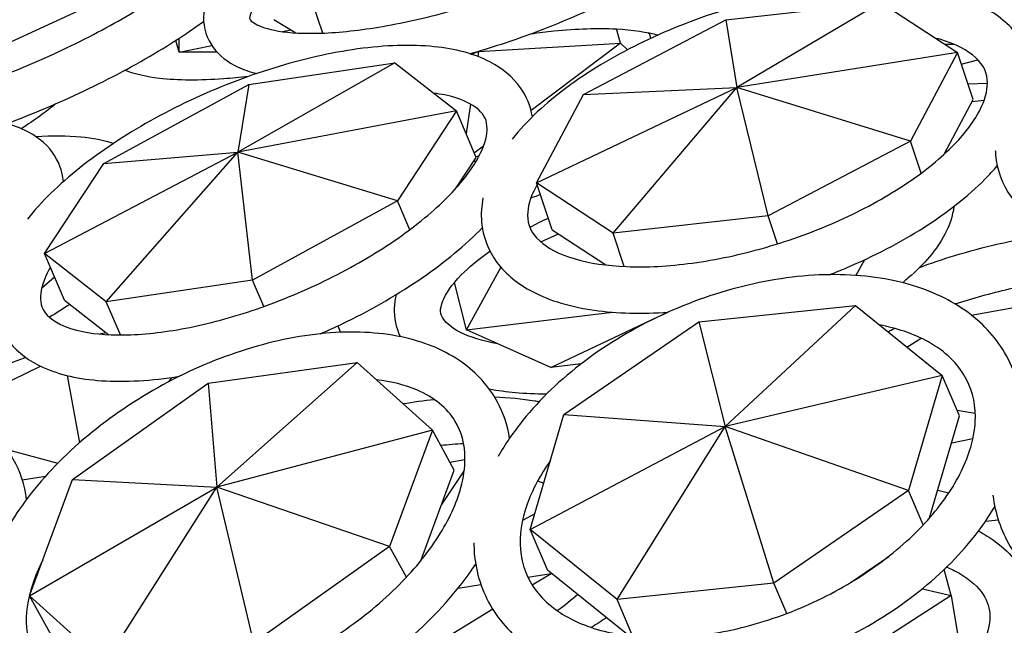
# Model space of a CAD drawing. Units: millimetres. Extents: x 11822 to 12478, y 2771 to 3709.
# Drawn here: x 12112 to 12156, y 3090 to 3117 of the extents above; entities that cross this region are included whole.
import ezdxf

# ---------------------------------------------------------------- set-up
doc = ezdxf.new("R2010")
doc.units = ezdxf.units.MM
doc.header["$LTSCALE"] = 0.5
doc.layers.add('1', color=7, linetype='Continuous')

# ---------------------------------------------------------------- blocks, each defined once
blk = doc.blocks.new('*U0')
at = {"layer": '1'}
for p, q in [((13237.752, -921.968), (13229.546, -925.767)), ((13248.999, -924.082), (13248.457, -922.497)), ((13270.767, -923.358), (13279.134, -922.424)), ((13279.134, -922.424), (13271.353, -927.014)), ((13279.134, -922.424), (13283.265, -925.139)), ((13246.34, -923.341), (13247.54, -924.073)), ((13263.064, -927.395), (13270.767, -923.358)), ((13270.767, -923.358), (13271.353, -927.014)), ((13246.815, -924.004), (13247.277, -923.912)), ((13265.066, -924.623), (13264.851, -923.858)), ((13266.654, -924.161), (13266.548, -924.058)), ((13266.711, -924.364), (13266.654, -924.161)), ((13241.231, -925.106), (13241.051, -924.477)), ((13241.231, -925.106), (13241.231, -924.361)), ((13241.231, -925.106), (13242.999, -924.757)), ((13257.397, -925.081), (13265.066, -924.623)), ((13265.066, -924.623), (13260.238, -928.254)), ((13265.066, -924.623), (13265.444, -924.988)), ((13282.572, -924.684), (13283.061, -924.68)), ((13243.28, -925.111), (13241.231, -925.106)), ((13257.002, -925.218), (13257.397, -925.081)), ((13257.397, -925.081), (13257.358, -925.343)), ((13257.397, -925.081), (13257.392, -925.063)), ((13283.265, -925.139), (13271.353, -927.014)), ((13283.265, -925.139), (13280.74, -929.913)), ((13284.114, -927.676), (13283.265, -925.139)), ((13252.882, -925.683), (13244.396, -930.518)), ((13244.991, -926.862), (13252.882, -925.683)), ((13252.882, -925.683), (13256.209, -928.286)), ((13283.473, -925.76), (13284.369, -925.529)), ((13237.156, -931.133), (13244.991, -926.862)), ((13244.991, -926.862), (13244.396, -930.518)), ((13284.887, -926.81), (13283.833, -926.835)), ((13260.539, -932.168), (13271.353, -927.014)), ((13260.539, -932.168), (13263.064, -927.395)), ((13263.064, -927.395), (13271.353, -927.014)), ((13264.67, -934.884), (13271.353, -927.014)), ((13273.038, -933.949), (13271.353, -927.014)), ((13280.74, -929.913), (13271.353, -927.014)), ((13256.972, -927.914), (13256.733, -929.511)), ((13282.557, -930.62), (13284.114, -927.676)), ((13256.209, -928.286), (13244.396, -930.518)), ((13256.209, -928.286), (13253.021, -933.146)), ((13257.28, -930.794), (13256.209, -928.286)), ((13280.74, -929.913), (13273.038, -933.949)), ((13281.318, -931.64), (13280.74, -929.913)), ((13233.968, -935.993), (13244.396, -930.518)), ((13237.156, -931.133), (13244.396, -930.518)), ((13237.295, -938.595), (13244.396, -930.518)), ((13245.186, -937.416), (13244.396, -930.518)), ((13253.021, -933.146), (13244.396, -930.518)), ((13257.676, -930.181), (13257.179, -930.555)), ((13233.968, -935.993), (13237.156, -931.133)), ((13256.198, -932.444), (13257.28, -930.794)), ((13257.273, -931.01), (13257.132, -931.02)), ((13257.44, -930.708), (13257.271, -930.772)), ((13261.388, -934.705), (13260.539, -932.168)), ((13264.67, -934.884), (13260.539, -932.168)), ((13253.021, -933.146), (13245.186, -937.416)), ((13253.685, -934.699), (13253.021, -933.146)), ((13273.038, -933.949), (13264.67, -934.884)), ((13273.545, -935.466), (13273.038, -933.949)), ((13261.388, -934.705), (13264.279, -936.605)), ((13265.274, -936.687), (13264.67, -934.884)), ((13260.762, -935.353), (13261.713, -934.919)), ((13235.04, -938.501), (13233.968, -935.993)), ((13237.295, -938.595), (13233.968, -935.993)), ((13278.258, -936.32), (13277.789, -937.167)), ((13256.753, -940.1), (13258.615, -936.734)), ((13234.509, -937.257), (13233.806, -937.873)), ((13245.186, -937.416), (13237.295, -938.595)), ((13245.799, -938.849), (13245.186, -937.416)), ((13256.753, -940.1), (13256.099, -937.55)), ((13284.018, -939.306), (13291.923, -937.883)), ((13235.04, -938.501), (13237.43, -940.371)), ((13238.06, -940.385), (13237.295, -938.595)), ((13256.753, -940.1), (13264.633, -939.151)), ((13267.253, -939.333), (13267.64, -939.15)), ((13269.294, -939.67), (13277.759, -938.797)), ((13277.759, -938.797), (13270.717, -945.325)), ((13277.759, -938.797), (13282.453, -942.572)), ((13261.31, -942.143), (13267.125, -939.393)), ((13262.015, -944.68), (13269.294, -939.67)), ((13269.294, -939.67), (13270.717, -945.325)), ((13261.31, -942.143), (13256.753, -940.1)), ((13280.544, -941.037), (13281.302, -940.556)), ((13228.837, -944.464), (13233.742, -942.068)), ((13242.799, -942.984), (13250.85, -941.879)), ((13250.85, -941.879), (13243.269, -948.612)), ((13250.85, -941.879), (13254.908, -945.531)), ((13262.938, -941.951), (13261.31, -942.143)), ((13235.176, -942.573), (13235.843, -946.212)), ((13240.873, -942.67), (13240.621, -942.936)), ((13282.453, -942.572), (13270.717, -945.325)), ((13282.453, -942.572), (13280.626, -948.784)), ((13283.386, -944.749), (13282.453, -942.572)), ((13235.471, -948.198), (13242.799, -942.984)), ((13242.799, -942.984), (13243.269, -948.612)), ((13283.259, -944.452), (13284.233, -944.604)), ((13260.188, -950.892), (13262.015, -944.68)), ((13262.015, -944.68), (13270.717, -945.325)), ((13281.763, -950.265), (13283.386, -944.749)), ((13254.908, -945.531), (13243.269, -948.612)), ((13254.908, -945.531), (13252.596, -951.801)), ((13256.089, -947.678), (13254.908, -945.531)), ((13260.188, -950.892), (13270.717, -945.325)), ((13264.882, -954.667), (13270.717, -945.325)), ((13273.348, -953.794), (13270.717, -945.325)), ((13280.626, -948.784), (13270.717, -945.325)), ((13282.958, -946.203), (13284.109, -945.973)), ((13231.94, -946.577), (13234.683, -947.304)), ((13255.858, -947.257), (13256.671, -947.103)), ((13232.762, -948.204), (13234.022, -948.008)), ((13233.158, -954.468), (13235.471, -948.198)), ((13235.471, -948.198), (13243.269, -948.612)), ((13254.279, -952.585), (13256.089, -947.678)), ((13256.631, -947.711), (13255.4, -949.546)), ((13233.158, -954.468), (13243.269, -948.612)), ((13237.216, -958.12), (13243.269, -948.612)), ((13245.267, -957.015), (13243.269, -948.612)), ((13252.596, -951.801), (13243.269, -948.612)), ((13260.593, -948.27), (13260.925, -948.389)), ((13232.979, -949.212), (13233.059, -949.173)), ((13280.626, -948.784), (13273.348, -953.794)), ((13281.422, -950.641), (13280.626, -948.784)), ((13282.795, -948.929), (13282.202, -948.775)), ((13260.438, -950.043), (13259.778, -950.407)), ((13261.122, -953.068), (13260.188, -950.892)), ((13264.882, -954.667), (13260.188, -950.892)), ((13252.596, -951.801), (13245.267, -957.015)), ((13253.511, -953.465), (13252.596, -951.801)), ((13277.533, -953.731), (13279.555, -952.34)), ((13261.32, -953.277), (13260.071, -953.474)), ((13261.32, -953.277), (13260.305, -953.896)), ((13261.122, -953.068), (13265.567, -956.643)), ((13261.331, -953.236), (13261.32, -953.277)), ((13278.118, -953.329), (13278.16, -953.338)), ((13282.925, -954.449), (13282.556, -953.046)), ((13257.535, -953.873), (13256.294, -954.069)), ((13273.348, -953.794), (13264.882, -954.667)), ((13274.047, -955.424), (13273.348, -953.794)), ((13234.339, -956.614), (13233.158, -954.468)), ((13237.216, -958.12), (13233.158, -954.468)), ((13282.925, -954.449), (13273.03, -960.834)), ((13281.373, -954.087), (13282.925, -954.449)), ((13282.925, -954.449), (13283.403, -957.327)), ((13265.738, -956.663), (13264.882, -954.667)), ((13258.17, -955.197), (13254.368, -957.514))]:
    blk.add_line(p, q, dxfattribs=at)
for points, knots in [([(13272.151, -914.688), (13272.1, -914.205), (13271.907, -913.73), (13271.267, -912.89), (13270.801, -912.562), (13269.465, -911.936), (13268.493, -911.748), (13266.171, -911.6), (13264.797, -911.67), (13261.894, -912.054), (13260.381, -912.356), (13257.32, -913.151), (13255.775, -913.64), (13252.783, -914.758), (13251.337, -915.386), (13248.668, -916.729), (13247.449, -917.445), (13245.33, -918.928), (13244.442, -919.691), (13243.067, -921.312), (13242.568, -922.194), (13242.536, -923.79), (13242.727, -924.397), (13243.419, -925.326), (13243.878, -925.657), (13244.705, -926.055), (13245.047, -926.176), (13245.412, -926.272)], [0.035028, 0.035028, 0.035028, 0.035028, 0.208864, 0.208864, 0.416759, 0.416759, 0.748533, 0.748533, 1.103322, 1.103322, 1.438091, 1.438091, 1.766897, 1.766897, 2.094871, 2.094871, 2.425977, 2.425977, 2.768095, 2.768095, 3.134679, 3.134679, 3.346398, 3.346398, 3.552734, 3.552734, 3.682432, 3.682432, 3.682432, 3.682432]), ([(13245.849, -921.905), (13245.815, -921.942), (13245.782, -921.979), (13245.363, -922.457), (13245.154, -922.837), (13245.017, -923.277), (13245.043, -923.303), (13245.078, -923.374), (13245.134, -923.463), (13245.591, -923.723), (13246.016, -923.874), (13247.212, -924.073), (13248.003, -924.117), (13249.897, -924.051), (13251.022, -923.929), (13253.474, -923.507), (13254.807, -923.201), (13257.522, -922.431), (13258.904, -921.965), (13261.559, -920.923), (13262.831, -920.348), (13265.119, -919.158), (13266.138, -918.543), (13267.795, -917.366), (13268.445, -916.801), (13269.303, -915.854), (13269.534, -915.459), (13269.658, -915.102), (13269.667, -915.023), (13269.667, -914.979)], [2.730358, 2.730358, 2.730358, 2.730358, 2.752633, 2.752633, 3.023569, 3.023569, 3.286186, 3.286186, 3.515163, 3.515163, 3.770063, 3.770063, 4.044198, 4.044198, 4.341204, 4.341204, 4.648938, 4.648938, 4.960561, 4.960561, 5.272324, 5.272324, 5.580522, 5.580522, 5.878151, 5.878151, 6.150923, 6.150923, 6.283185, 6.283185, 6.283185, 6.283185]), ([(13232.956, -925.868), (13234.294, -925.304), (13235.608, -924.684), (13238.046, -923.398), (13239.171, -922.734), (13241.098, -921.446), (13241.907, -920.821), (13243.101, -919.725), (13243.507, -919.242), (13243.902, -918.596), (13243.926, -918.411), (13243.926, -918.404), (13243.926, -918.404), (13243.926, -918.404)], [0, 0, 0, 0, 0.31302, 0.31302, 0.624436, 0.624436, 0.929325, 0.929325, 1.215345, 1.215345, 1.45837, 1.45837, 1.464099, 1.464099, 1.464099, 1.464099]), ([(13256.934, -925.196), (13258.071, -924.871), (13259.215, -924.496), (13261.829, -923.526), (13263.279, -922.901), (13265.958, -921.561), (13267.184, -920.847), (13268.754, -919.758), (13269.231, -919.394), (13269.66, -919.028)], [4.655807, 4.655807, 4.655807, 4.655807, 4.900974, 4.900974, 5.228927, 5.228927, 5.5599, 5.5599, 5.723739, 5.723739, 5.723739, 5.723739]), ([(13287.278, -925.822), (13287.17, -925.349), (13286.978, -924.897), (13286.289, -923.821), (13285.682, -923.274), (13284.075, -922.314), (13283.012, -921.955), (13280.537, -921.507), (13279.103, -921.441), (13276.088, -921.618), (13274.51, -921.854), (13271.356, -922.591), (13269.78, -923.088), (13266.767, -924.293), (13265.329, -925), (13262.719, -926.571), (13261.548, -927.435), (13260.065, -928.821), (13259.608, -929.311), (13259.213, -929.811)], [0.106151, 0.106151, 0.106151, 0.106151, 0.264031, 0.264031, 0.520953, 0.520953, 0.839658, 0.839658, 1.18185, 1.18185, 1.5168, 1.5168, 1.847441, 1.847441, 2.177671, 2.177671, 2.511141, 2.511141, 2.686408, 2.686408, 2.686408, 2.686408]), ([(13233.927, -928.172), (13235.391, -927.555), (13236.828, -926.873), (13239.514, -925.443), (13240.76, -924.695), (13242.091, -923.782), (13242.326, -923.615), (13242.553, -923.448)], [0, 0, 0, 0, 0.3269455, 0.3269455, 0.6556731, 0.6556731, 0.729144, 0.729144, 0.729144, 0.729144]), ([(13260.234, -924.118), (13260.657, -924.059), (13261.072, -924.009), (13262.713, -923.844), (13263.853, -923.809), (13265.747, -923.902), (13266.52, -924.024), (13267.09, -924.191)], [5.0310799, 5.0310799, 5.0310799, 5.0310799, 5.1316151, 5.1316151, 5.4385197, 5.4385197, 5.7267971, 5.7267971, 5.7267971, 5.7267971]), ([(13260.311, -928.597), (13260.219, -928.039), (13260.001, -927.502), (13259.26, -926.447), (13258.683, -925.982), (13257.156, -925.191), (13256.141, -924.932), (13253.758, -924.687), (13252.36, -924.735), (13249.422, -925.141), (13247.889, -925.49), (13244.822, -926.44), (13243.29, -927.036), (13240.356, -928.416), (13238.955, -929.2), (13236.406, -930.891), (13235.261, -931.799), (13233.835, -933.189), (13233.411, -933.654), (13233.038, -934.122)], [0.074252, 0.074252, 0.074252, 0.074252, 0.264129, 0.264129, 0.506695, 0.506695, 0.820484, 0.820484, 1.166521, 1.166521, 1.502523, 1.502523, 1.833104, 1.833104, 2.162799, 2.162799, 2.495453, 2.495453, 2.658966, 2.658966, 2.658966, 2.658966]), ([(13284.887, -926.794), (13284.887, -926.242), (13284.712, -925.835), (13283.836, -925.03), (13283.191, -924.673), (13282.233, -924.395), (13282.149, -924.372), (13282.063, -924.349)], [0, 0, 0, 0, 0.3953595, 0.3953595, 0.7288286, 0.7288286, 0.7601291, 0.7601291, 0.7601291, 0.7601291]), ([(13219.952, -928.511), (13219.952, -928.511), (13219.961, -928.519), (13220.058, -928.584), (13220.307, -928.693), (13221.143, -928.819), (13221.743, -928.837), (13223.276, -928.727), (13224.246, -928.583), (13226.441, -928.111), (13227.678, -927.774), (13230.269, -926.935), (13231.623, -926.43), (13232.955, -925.869), (13232.955, -925.869), (13232.956, -925.868)], [4.819086, 4.819086, 4.819086, 4.819086, 4.887997, 4.887997, 5.124743, 5.124743, 5.378157, 5.378157, 5.666512, 5.666512, 5.971666, 5.971666, 6.283099, 6.283099, 6.283185, 6.283185, 6.283185, 6.283185]), ([(13244.967, -926.428), (13244.514, -926.48), (13244.073, -926.522), (13242.334, -926.649), (13241.164, -926.647), (13239.47, -926.447), (13238.857, -926.313), (13238.308, -926.085)], [3.7259887, 3.7259887, 3.7259887, 3.7259887, 3.8356074, 3.8356074, 4.1732799, 4.1732799, 4.4084278, 4.4084278, 4.4084278, 4.4084278]), ([(13260.567, -932.253), (13260.54, -932.301), (13260.514, -932.348), (13260.177, -932.986), (13260.051, -933.498), (13260.053, -934.459), (13260.229, -934.867), (13261.11, -935.672), (13261.755, -936.028), (13263.398, -936.504), (13264.336, -936.649), (13266.473, -936.736), (13267.679, -936.674), (13270.233, -936.328), (13271.584, -936.04), (13274.276, -935.262), (13275.617, -934.77), (13278.135, -933.637), (13279.313, -932.995), (13281.371, -931.646), (13282.255, -930.938), (13283.634, -929.563), (13284.137, -928.895), (13284.762, -927.71), (13284.887, -927.201), (13284.887, -926.794)], [2.82528, 2.82528, 2.82528, 2.82528, 2.848583, 2.848583, 3.142344, 3.142344, 3.538372, 3.538372, 3.871214, 3.871214, 4.163485, 4.163485, 4.464028, 4.464028, 4.77106, 4.77106, 5.080698, 5.080698, 5.389686, 5.389686, 5.69448, 5.69448, 5.99097, 5.99097, 6.283185, 6.283185, 6.283185, 6.283185]), ([(13257.864, -929.259), (13257.864, -928.803), (13257.744, -928.53), (13257.059, -927.91), (13256.449, -927.603), (13255.383, -927.387), (13255.19, -927.356), (13254.987, -927.33)], [0, 0, 0, 0, 0.3654229, 0.3654229, 0.7197877, 0.7197877, 0.7928607, 0.7928607, 0.7928607, 0.7928607]), ([(13234.989, -932.096), (13234.926, -931.535), (13234.72, -930.984), (13234.013, -930.006), (13233.495, -929.612), (13232.122, -928.964), (13231.209, -928.789), (13229.002, -928.698), (13227.663, -928.839), (13224.842, -929.431), (13223.369, -929.872), (13220.411, -930.992), (13218.927, -931.666), (13216.071, -933.182), (13214.698, -934.024), (13212.183, -935.803), (13211.043, -936.741), (13209.09, -938.653), (13208.285, -939.626), (13207.108, -941.588), (13206.736, -942.588), (13206.737, -944.355), (13206.98, -945.116), (13207.851, -946.216), (13208.391, -946.592), (13209.822, -947.207), (13210.777, -947.362), (13213.051, -947.398), (13214.407, -947.231), (13216.077, -946.855), (13216.296, -946.803), (13216.517, -946.747)], [1.429407, 1.429407, 1.429407, 1.429407, 1.626286, 1.626286, 1.847937, 1.847937, 2.148689, 2.148689, 2.5012, 2.5012, 2.838952, 2.838952, 3.169524, 3.169524, 3.498481, 3.498481, 3.82974, 3.82974, 4.169197, 4.169197, 4.522145, 4.522145, 4.784617, 4.784617, 5.009113, 5.009113, 5.318017, 5.318017, 5.669738, 5.669738, 5.722353, 5.722353, 5.722353, 5.722353]), ([(13234.279, -936.72), (13234.258, -936.757), (13234.237, -936.794), (13233.901, -937.416), (13233.763, -937.917), (13233.727, -938.745), (13233.831, -939.017), (13234.428, -939.653), (13235.06, -940.005), (13236.747, -940.349), (13237.629, -940.413), (13239.66, -940.333), (13240.818, -940.183), (13243.287, -939.66), (13244.601, -939.282), (13247.232, -938.331), (13248.549, -937.756), (13251.033, -936.473), (13252.201, -935.765), (13254.254, -934.302), (13255.141, -933.548), (13256.538, -932.106), (13257.056, -931.416), (13257.705, -930.223), (13257.845, -929.721), (13257.864, -929.316), (13257.864, -929.287), (13257.864, -929.259)], [2.816436, 2.816436, 2.816436, 2.816436, 2.834431, 2.834431, 3.120451, 3.120451, 3.468627, 3.468627, 3.859848, 3.859848, 4.146997, 4.146997, 4.445571, 4.445571, 4.75219, 4.75219, 5.062119, 5.062119, 5.371849, 5.371849, 5.677707, 5.677707, 5.97446, 5.97446, 6.260492, 6.260492, 6.283185, 6.283185, 6.283185, 6.283185]), ([(13233.483, -929.659), (13234.365, -929.606), (13235.182, -929.612), (13236.57, -929.748), (13237.159, -929.859), (13237.695, -930.036)], [0.7633919, 0.7633919, 0.7633919, 0.7633919, 0.9953768, 0.9953768, 1.1960873, 1.1960873, 1.1960873, 1.1960873]), ([(13285.314, -930.419), (13285.317, -930.497), (13285.322, -930.575), (13285.398, -931.464), (13285.691, -932.248), (13286.665, -933.644), (13287.359, -934.245), (13289.166, -935.307), (13290.338, -935.726), (13292.818, -936.248), (13294.1, -936.378), (13295.448, -936.394)], [3.159153, 3.159153, 3.159153, 3.159153, 3.183902, 3.183902, 3.442243, 3.442243, 3.718229, 3.718229, 4.047542, 4.047542, 4.342203, 4.342203, 4.342203, 4.342203]), ([(13276.358, -937.129), (13276.668, -937.009), (13276.974, -936.885), (13278.764, -936.126), (13280.173, -935.393), (13282.709, -933.781), (13283.834, -932.9), (13284.99, -931.74), (13285.213, -931.5), (13285.421, -931.257)], [4.9665721, 4.9665721, 4.9665721, 4.9665721, 5.0339742, 5.0339742, 5.3644162, 5.3644162, 5.6986594, 5.6986594, 5.7845755, 5.7845755, 5.7845755, 5.7845755]), ([(13257.643, -932.977), (13257.559, -933.411), (13257.531, -933.85), (13257.635, -935.068), (13257.926, -935.827), (13258.881, -937.115), (13259.542, -937.638), (13261.266, -938.542), (13262.395, -938.867), (13264.88, -939.218), (13266.23, -939.25), (13267.654, -939.149)], [3.041564, 3.041564, 3.041564, 3.041564, 3.182442, 3.182442, 3.438651, 3.438651, 3.701915, 3.701915, 4.027981, 4.027981, 4.345406, 4.345406, 4.345406, 4.345406]), ([(13283.078, -933.442), (13283.015, -933.963), (13282.842, -934.466), (13282.151, -935.785), (13281.475, -936.561), (13280.517, -937.391), (13280.415, -937.476), (13280.311, -937.562)], [0.0496714, 0.0496714, 0.0496714, 0.0496714, 0.2317431, 0.2317431, 0.5514976, 0.5514976, 0.5886086, 0.5886086, 0.5886086, 0.5886086]), ([(13248.872, -940.318), (13249.351, -940.11), (13249.824, -939.89), (13251.74, -938.951), (13253.118, -938.15), (13255.597, -936.438), (13256.698, -935.528), (13257.606, -934.597)], [4.9065357, 4.9065357, 4.9065357, 4.9065357, 5.0125725, 5.0125725, 5.3423988, 5.3423988, 5.6728772, 5.6728772, 5.6728772, 5.6728772]), ([(13281.231, -936.734), (13281.846, -936.504), (13282.478, -936.289), (13284.66, -935.626), (13286.267, -935.262), (13288.088, -934.983), (13288.309, -934.952), (13288.53, -934.923)], [4.2859493, 4.2859493, 4.2859493, 4.2859493, 4.4246558, 4.4246558, 4.7550347, 4.7550347, 4.8007693, 4.8007693, 4.8007693, 4.8007693]), ([(13258.449, -940.86), (13257.609, -940.712), (13256.921, -940.492), (13255.943, -940.004), (13255.66, -939.745), (13255.322, -939.244), (13255.283, -939.039), (13255.628, -938.163), (13255.95, -937.671), (13256.878, -936.728), (13257.399, -936.293), (13258.02, -935.858)], [2.351077, 2.351077, 2.351077, 2.351077, 2.633691, 2.633691, 2.911148, 2.911148, 3.311509, 3.311509, 3.605015, 3.605015, 3.832957, 3.832957, 3.832957, 3.832957]), ([(13231.82, -936.034), (13231.407, -936.909), (13231.188, -937.81), (13231.317, -939.455), (13231.604, -940.188), (13232.535, -941.358), (13233.152, -941.8), (13234.773, -942.541), (13235.846, -942.77), (13238.32, -942.94), (13239.743, -942.854), (13241.25, -942.613), (13241.251, -942.613), (13241.252, -942.613)], [2.879281, 2.879281, 2.879281, 2.879281, 3.178288, 3.178288, 3.432082, 3.432082, 3.679846, 3.679846, 4.002025, 4.002025, 4.347215, 4.347215, 4.347446, 4.347446, 4.347446, 4.347446]), ([(13286.585, -943.327), (13286.463, -942.752), (13286.267, -942.196), (13285.536, -940.764), (13284.857, -939.962), (13283.122, -938.606), (13282.045, -938.073), (13279.567, -937.323), (13278.146, -937.13), (13275.141, -937.124), (13273.553, -937.316), (13270.386, -938.058), (13268.808, -938.607), (13265.809, -940.006), (13264.389, -940.854), (13261.842, -942.776), (13260.716, -943.85), (13259.289, -945.623), (13258.843, -946.277), (13258.47, -946.943)], [0.135962, 0.135962, 0.135962, 0.135962, 0.29859, 0.29859, 0.582913, 0.582913, 0.888184, 0.888184, 1.215822, 1.215822, 1.548073, 1.548073, 1.879068, 1.879068, 2.209504, 2.209504, 2.54093, 2.54093, 2.724897, 2.724897, 2.724897, 2.724897]), ([(13283.144, -938.71), (13284.086, -938.397), (13285.069, -938.125), (13287.447, -937.589), (13288.855, -937.369), (13291.425, -937.149), (13292.596, -937.127), (13293.68, -937.184)], [4.3693379, 4.3693379, 4.3693379, 4.3693379, 4.5928857, 4.5928857, 4.9029187, 4.9029187, 5.1782637, 5.1782637, 5.1782637, 5.1782637]), ([(13253.188, -940.481), (13252.956, -939.991), (13252.848, -939.441), (13252.883, -938.661), (13252.918, -938.425), (13252.973, -938.193)], [2.9719185, 2.9719185, 2.9719185, 2.9719185, 3.1595099, 3.1595099, 3.2421958, 3.2421958, 3.2421958, 3.2421958]), ([(13259.083, -945.954), (13258.972, -945.267), (13258.752, -944.609), (13257.971, -943.161), (13257.309, -942.431), (13255.637, -941.244), (13254.606, -940.808), (13252.226, -940.252), (13250.851, -940.167), (13247.94, -940.377), (13246.4, -940.681), (13243.331, -941.639), (13241.803, -942.29), (13238.901, -943.871), (13237.528, -944.8), (13235.062, -946.852), (13233.971, -947.975), (13232.652, -949.708), (13232.271, -950.28), (13231.94, -950.858)], [0.104899, 0.104899, 0.104899, 0.104899, 0.302573, 0.302573, 0.579879, 0.579879, 0.878079, 0.878079, 1.205716, 1.205716, 1.539467, 1.539467, 1.871113, 1.871113, 2.201647, 2.201647, 2.533198, 2.533198, 2.692022, 2.692022, 2.692022, 2.692022]), ([(13284.237, -944.802), (13284.237, -943.954), (13284.027, -943.203), (13283.175, -941.806), (13282.481, -941.166), (13280.83, -940.305), (13279.998, -940.022), (13279.062, -939.845)], [0, 0, 0, 0, 0.3455422, 0.3455422, 0.7224971, 0.7224971, 0.9971281, 0.9971281, 0.9971281, 0.9971281]), ([(13227.583, -944.171), (13227.873, -943.994), (13228.174, -943.818), (13229.602, -943.019), (13230.842, -942.427), (13232.401, -941.795), (13232.666, -941.691), (13232.933, -941.59)], [4.0555323, 4.0555323, 4.0555323, 4.0555323, 4.140518, 4.140518, 4.447682, 4.447682, 4.5099822, 4.5099822, 4.5099822, 4.5099822]), ([(13256.671, -947.067), (13256.671, -946.273), (13256.483, -945.601), (13255.707, -944.336), (13255.032, -943.762), (13253.443, -943.087), (13252.705, -942.897), (13251.875, -942.801)], [0, 0, 0, 0, 0.334737, 0.334737, 0.7336637, 0.7336637, 0.9892356, 0.9892356, 0.9892356, 0.9892356]), ([(13261.067, -943.586), (13260.49, -943.579), (13259.933, -943.552), (13258.91, -943.46), (13258.441, -943.398), (13257.993, -943.318)], [2.0920603, 2.0920603, 2.0920603, 2.0920603, 2.2283326, 2.2283326, 2.3529117, 2.3529117, 2.3529117, 2.3529117]), ([(13258.268, -943.731), (13259.029, -943.756), (13259.756, -943.824), (13260.521, -943.951), (13260.602, -943.965), (13260.682, -943.98)], [5.2575168, 5.2575168, 5.2575168, 5.2575168, 5.4396849, 5.4396849, 5.461395, 5.461395, 5.461395, 5.461395]), ([(13232.986, -949.271), (13232.894, -948.49), (13232.656, -947.744), (13231.827, -946.313), (13231.186, -945.666), (13229.586, -944.663), (13228.61, -944.33), (13226.343, -943.979), (13225.021, -944.007), (13222.22, -944.446), (13220.738, -944.867), (13217.788, -946.044), (13216.322, -946.798), (13213.539, -948.558), (13212.223, -949.563), (13209.856, -951.736), (13208.808, -952.903), (13207.581, -954.61), (13207.248, -955.128), (13206.952, -955.647)], [0.076681, 0.076681, 0.076681, 0.076681, 0.307661, 0.307661, 0.576084, 0.576084, 0.866066, 0.866066, 1.194896, 1.194896, 1.530795, 1.530795, 1.863115, 1.863115, 2.193642, 2.193642, 2.525123, 2.525123, 2.66717, 2.66717, 2.66717, 2.66717]), ([(13261.283, -947.168), (13260.721, -947.961), (13260.301, -948.758), (13259.719, -950.396), (13259.607, -951.222), (13259.736, -952.808), (13260.021, -953.55), (13261.036, -954.881), (13261.794, -955.469), (13263.643, -956.286), (13264.667, -956.551), (13266.924, -956.788), (13268.15, -956.767), (13270.701, -956.437), (13272.025, -956.126), (13274.631, -955.24), (13275.913, -954.663), (13278.293, -953.304), (13279.392, -952.523), (13281.289, -950.849), (13282.088, -949.957), (13283.319, -948.169), (13283.75, -947.275), (13284.158, -945.862), (13284.237, -945.314), (13284.237, -944.802)], [2.610889, 2.610889, 2.610889, 2.610889, 2.882809, 2.882809, 3.196054, 3.196054, 3.552262, 3.552262, 3.918307, 3.918307, 4.23137, 4.23137, 4.537138, 4.537138, 4.844446, 4.844446, 5.153228, 5.153228, 5.461845, 5.461845, 5.768754, 5.768754, 6.074692, 6.074692, 6.283185, 6.283185, 6.283185, 6.283185]), ([(13233.865, -952.551), (13233.644, -952.984), (13233.464, -953.409), (13233.035, -954.684), (13232.932, -955.482), (13233.052, -956.959), (13233.307, -957.613), (13234.238, -958.804), (13234.985, -959.328), (13236.822, -959.96), (13237.808, -960.123), (13239.984, -960.153), (13241.166, -960.026), (13243.627, -959.487), (13244.907, -959.072), (13247.427, -957.989), (13248.668, -957.318), (13250.97, -955.793), (13252.032, -954.938), (13253.863, -953.144), (13254.633, -952.207), (13255.81, -950.364), (13256.22, -949.459), (13256.6, -948.071), (13256.671, -947.547), (13256.671, -947.067)], [2.742536, 2.742536, 2.742536, 2.742536, 2.888519, 2.888519, 3.195528, 3.195528, 3.542264, 3.542264, 3.931089, 3.931089, 4.24262, 4.24262, 4.546416, 4.546416, 4.852861, 4.852861, 5.161459, 5.161459, 5.470148, 5.470148, 5.776815, 5.776815, 6.080695, 6.080695, 6.283185, 6.283185, 6.283185, 6.283185]), ([(13285.185, -949.044), (13285.306, -950.015), (13285.625, -950.952), (13286.675, -952.741), (13287.444, -953.57), (13289.374, -954.993), (13290.559, -955.566), (13293.232, -956.384), (13294.732, -956.614), (13297.867, -956.696), (13299.501, -956.547), (13302.736, -955.889), (13304.336, -955.382), (13307.347, -954.059), (13308.759, -953.244), (13311.257, -951.374), (13312.343, -950.319), (13313.639, -948.615), (13314.016, -948.024), (13314.33, -947.419)], [3.223788, 3.223788, 3.223788, 3.223788, 3.487321, 3.487321, 3.780215, 3.780215, 4.095562, 4.095562, 4.425002, 4.425002, 4.756203, 4.756203, 5.086566, 5.086566, 5.416984, 5.416984, 5.748232, 5.748232, 5.915427, 5.915427, 5.915427, 5.915427]), ([(13257.152, -951.615), (13257.153, -951.798), (13257.16, -951.979), (13257.261, -953.228), (13257.591, -954.254), (13258.685, -956.035), (13259.432, -956.793), (13261.299, -958.055), (13262.443, -958.536), (13265.035, -959.165), (13266.498, -959.292), (13269.558, -959.166), (13271.155, -958.91), (13274.315, -958.047), (13275.876, -957.441), (13278.817, -955.943), (13280.195, -955.05), (13282.638, -953.053), (13283.701, -951.95), (13284.816, -950.415), (13285.064, -950.038), (13285.288, -949.657)], [3.145647, 3.145647, 3.145647, 3.145647, 3.1953, 3.1953, 3.488958, 3.488958, 3.774903, 3.774903, 4.085075, 4.085075, 4.41455, 4.41455, 4.746689, 4.746689, 5.07748, 5.07748, 5.407986, 5.407986, 5.73967, 5.73967, 5.845501, 5.845501, 5.845501, 5.845501]), ([(13284.409, -950.972), (13284.732, -951.147), (13285.037, -951.338), (13286.171, -952.172), (13286.837, -952.97), (13287.412, -954.437), (13287.519, -955.012), (13287.519, -955.592)], [5.6798312, 5.6798312, 5.6798312, 5.6798312, 5.7848818, 5.7848818, 6.1004695, 6.1004695, 6.2831853, 6.2831853, 6.2831853, 6.2831853]), ([(13230.539, -954.801), (13230.47, -955.332), (13230.455, -955.859), (13230.581, -957.421), (13230.908, -958.421), (13231.991, -960.089), (13232.713, -960.768), (13234.504, -961.858), (13235.598, -962.242), (13238.089, -962.677), (13239.505, -962.697), (13242.47, -962.355), (13244.019, -961.989), (13247.08, -960.917), (13248.592, -960.214), (13251.438, -958.543), (13252.773, -957.576), (13255.141, -955.461), (13256.174, -954.314), (13257.084, -953.003), (13257.167, -952.879), (13257.248, -952.755)], [3.049659, 3.049659, 3.049659, 3.049659, 3.195146, 3.195146, 3.491077, 3.491077, 3.768973, 3.768973, 4.073081, 4.073081, 4.403213, 4.403213, 4.736738, 4.736738, 5.068059, 5.068059, 5.398617, 5.398617, 5.73052, 5.73052, 5.76501, 5.76501, 5.76501, 5.76501]), ([(13282.69, -952.916), (13282.925, -953.018), (13283.142, -953.125), (13283.968, -953.595), (13284.397, -953.997), (13284.907, -954.776), (13285.019, -955.153), (13285.019, -955.592)], [5.6038574, 5.6038574, 5.6038574, 5.6038574, 5.6981222, 5.6981222, 5.9969165, 5.9969165, 6.2831853, 6.2831853, 6.2831853, 6.2831853])]:
    blk.add_open_spline(points, degree=3, knots=knots, dxfattribs=at)
for points in [[(13234.579, -927.892), (13234.039, -928.339), (13233.411, -928.791), (13232.705, -929.245)], [(13284.711, -927.715), (13284.491, -927.741), (13284.273, -927.766), (13284.055, -927.788)], [(13231.898, -928.98), (13232.575, -928.726), (13233.254, -928.456), (13233.927, -928.172)], [(13260.752, -932.805), (13260.577, -932.869), (13260.401, -932.933), (13260.223, -932.996)], [(13260.175, -934.565), (13260.497, -934.398), (13260.831, -934.233), (13261.176, -934.072)], [(13235.336, -938.732), (13234.98, -938.965), (13234.609, -939.196), (13234.223, -939.424)], [(13249.812, -939.892), (13249.857, -940.006), (13249.896, -940.123), (13249.928, -940.242)], [(13279.519, -940.213), (13279.637, -940.152), (13279.756, -940.092), (13279.878, -940.033)], [(13236.932, -940.335), (13237.047, -940.306), (13237.162, -940.278), (13237.277, -940.251)], [(13253.311, -944.094), (13253.882, -943.999), (13254.448, -943.921), (13255.005, -943.862)], [(13255.353, -946.339), (13255.776, -946.295), (13256.191, -946.264), (13256.596, -946.244)], [(13285.485, -950.388), (13285.25, -950.412), (13285.015, -950.434), (13284.782, -950.453)], [(13262.775, -954.398), (13262.425, -954.697), (13262.051, -954.991), (13261.656, -955.278)], [(13263.487, -956.18), (13263.754, -955.997), (13264.032, -955.818), (13264.322, -955.642)], [(13285.019, -955.592), (13285.019, -956.023), (13284.899, -956.525), (13284.61, -957.09)]]:
    blk.add_open_spline(points, degree=3, dxfattribs=at)

msp = doc.modelspace()

# ---------------------------------------------------------------- block references
at = {"xscale": 0.8255624844020762, "yscale": 0.8255624844020762, "zscale": 0.8255624844020762}
msp.add_blockref('*U0', (1187.46, 3879.668, -0.726), dxfattribs=at)

doc.saveas('drawing.dxf')
